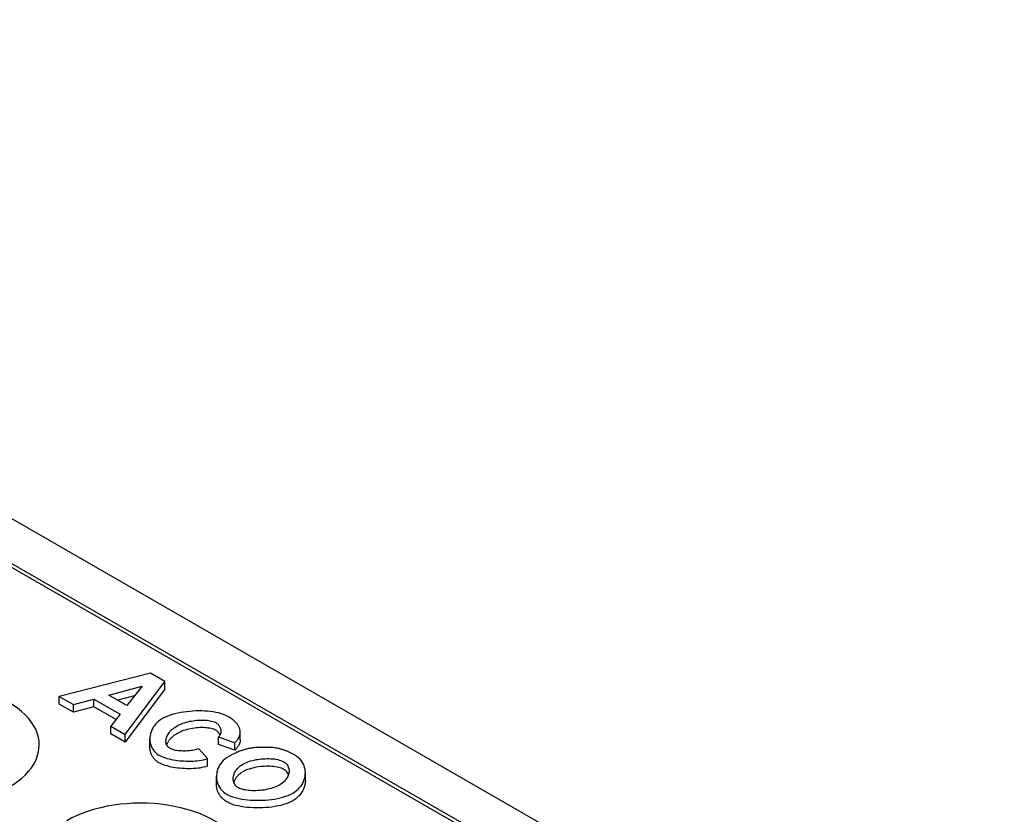
# Model space of a CAD drawing. Extents: x 5574 to 8779, y 1915 to 4371.
# Drawn here: x 6802 to 6908, y 3039 to 3124 of the extents above; entities that cross this region are included whole.
import ezdxf

# ---------------------------------------------------------------- set-up
doc = ezdxf.new("R2010")
doc.units = 0
doc.header["$LTSCALE"] = 10
doc.header["$MEASUREMENT"] = 0
for name, color, linetype in [('BEMASS', 10, 'CONTINUOUS'), ('DUENN-18', 10, 'CONTINUOUS'), ('SICHTBAR', 10, 'CONTINUOUS')]:
    doc.layers.add(name, color=color, linetype=linetype)

# ---------------------------------------------------------------- blocks, each defined once
blk = doc.blocks.new('130023 - 4')
at = {"layer": 'DUENN-18'}
for p, q in [((252.32, 513.51), (502.59, 369.39)), ((313.66, 475.4), (303.84, 472.91)), ((315.18, 474.52), (313.66, 475.4)), ((309.18, 473.06), (312.76, 474.02)), ((310.93, 468.82), (315.18, 474.52)), ((312.76, 474.02), (311.11, 471.95)), ((315.18, 473.7), (315.18, 474.52)), ((303.84, 472.91), (305.36, 472.04)), ((303.84, 472.09), (303.84, 472.91)), ((311.11, 471.95), (309.18, 473.06)), ((311.93, 472.98), (310.15, 472.5)), ((315.18, 473.7), (310.93, 468.01)), ((305.36, 471.22), (303.84, 472.09)), ((305.36, 472.04), (307.55, 472.62)), ((305.36, 471.22), (305.36, 472.04)), ((307.55, 471.8), (305.36, 471.22)), ((307.55, 472.62), (310.37, 471)), ((307.55, 471.8), (307.55, 472.62)), ((309.94, 470.43), (307.55, 471.8)), ((310.37, 471), (309.38, 469.72)), ((309.38, 469.72), (310.93, 468.82)), ((309.38, 468.9), (309.38, 469.72)), ((310.93, 468.01), (309.38, 468.9)), ((310.93, 468.01), (310.93, 468.82)), ((320.96, 468.56), (322.71, 467.94)), ((320.96, 467.74), (320.96, 468.56)), ((323.29, 468.24), (323.29, 469.06)), ((313.57, 467.52), (313.57, 468.33)), ((322.71, 467.13), (320.96, 467.74)), ((322.71, 467.13), (322.71, 467.94)), ((319.77, 466.23), (318.82, 467.28)), ((319.77, 465.41), (319.77, 466.23)), ((330.28, 463.89), (330.28, 464.7)), ((320.73, 463.5), (320.73, 464.31))]:
    blk.add_line(p, q, dxfattribs=at)
at = {"layer": 'DUENN-18', "flags": 128}
for points in [[(321.94, 470.76), (321.72, 470.88), (321.48, 470.98), (321.22, 471.06), (320.94, 471.14), (320.66, 471.2), (320.37, 471.25), (320.08, 471.29), (319.77, 471.32), (319.46, 471.34), (319.15, 471.35), (318.83, 471.35), (318.5, 471.35), (318.18, 471.33), (317.85, 471.31), (317.53, 471.27), (317.2, 471.23), (316.89, 471.18), (316.57, 471.12), (316.27, 471.05), (315.97, 470.96), (315.69, 470.87), (315.42, 470.77), (315.16, 470.65), (314.92, 470.53)], [(323.29, 469.11), (323.28, 469.19), (323.27, 469.26), (323.25, 469.34), (323.23, 469.42), (323.21, 469.5), (323.18, 469.57), (323.14, 469.65), (323.1, 469.72), (323.06, 469.8), (323.01, 469.87), (322.96, 469.94), (322.9, 470.01), (322.84, 470.08), (322.77, 470.15), (322.7, 470.22), (322.63, 470.28), (322.56, 470.35), (322.48, 470.41), (322.4, 470.47), (322.31, 470.53), (322.22, 470.59), (322.13, 470.65), (322.04, 470.71), (321.94, 470.76)], [(314.92, 470.53), (314.7, 470.39), (314.51, 470.25), (314.34, 470.09), (314.19, 469.93), (314.06, 469.77), (313.94, 469.6), (313.85, 469.42), (313.76, 469.25), (313.7, 469.07), (313.64, 468.89), (313.61, 468.71), (313.58, 468.52), (313.57, 468.33), (313.58, 468.15), (313.61, 467.97), (313.64, 467.79), (313.7, 467.61), (313.77, 467.44), (313.86, 467.28), (313.96, 467.13), (314.08, 466.99), (314.21, 466.85), (314.37, 466.72), (314.55, 466.6)], [(315.75, 467.31), (315.65, 467.38), (315.56, 467.46), (315.49, 467.54), (315.43, 467.63), (315.38, 467.72), (315.34, 467.81), (315.32, 467.91), (315.3, 468.01), (315.29, 468.11), (315.3, 468.22), (315.32, 468.33), (315.34, 468.44), (315.38, 468.56), (315.43, 468.67), (315.49, 468.79), (315.56, 468.9), (315.64, 469.02), (315.73, 469.13), (315.84, 469.24), (315.95, 469.35), (316.07, 469.45), (316.2, 469.55), (316.35, 469.65), (316.5, 469.74)], [(316.5, 469.74), (316.64, 469.82), (316.8, 469.9), (316.96, 469.97), (317.12, 470.03), (317.3, 470.09), (317.47, 470.14), (317.66, 470.19), (317.84, 470.24), (318.03, 470.27), (318.23, 470.31), (318.42, 470.33), (318.62, 470.35), (318.81, 470.37), (319, 470.38), (319.19, 470.38), (319.37, 470.38), (319.55, 470.37), (319.72, 470.35), (319.89, 470.33), (320.06, 470.3), (320.23, 470.27), (320.38, 470.22), (320.53, 470.17), (320.66, 470.1)], [(320.66, 470.1), (320.74, 470.05), (320.81, 469.99), (320.87, 469.93), (320.93, 469.87), (320.98, 469.81), (321.03, 469.74), (321.06, 469.68), (321.1, 469.61), (321.13, 469.54), (321.15, 469.47), (321.17, 469.4), (321.18, 469.33), (321.19, 469.26), (321.2, 469.19), (321.2, 469.12), (321.19, 469.05), (321.18, 468.98), (321.17, 468.92), (321.15, 468.85), (321.13, 468.79), (321.09, 468.73), (321.06, 468.67), (321.01, 468.62), (320.96, 468.56)], [(316.5, 468.92), (316.42, 468.88), (316.35, 468.84), (316.28, 468.79), (316.21, 468.74), (316.15, 468.7), (316.09, 468.65), (316.03, 468.6), (315.97, 468.55), (315.92, 468.5), (315.86, 468.45), (315.81, 468.4), (315.77, 468.35), (315.72, 468.3), (315.68, 468.25), (315.64, 468.2), (315.6, 468.14), (315.56, 468.09), (315.53, 468.04), (315.5, 467.99), (315.47, 467.93), (315.44, 467.88), (315.42, 467.83), (315.39, 467.78), (315.37, 467.72)], [(320.66, 469.28), (320.55, 469.34), (320.43, 469.39), (320.3, 469.43), (320.16, 469.47), (320.01, 469.5), (319.85, 469.52), (319.68, 469.54), (319.51, 469.55), (319.33, 469.56), (319.14, 469.56), (318.95, 469.56), (318.76, 469.55), (318.56, 469.53), (318.36, 469.51), (318.16, 469.48), (317.96, 469.44), (317.77, 469.4), (317.57, 469.35), (317.38, 469.3), (317.19, 469.24), (317.01, 469.17), (316.83, 469.09), (316.66, 469.01), (316.5, 468.92)], [(321.11, 468.76), (321.1, 468.79), (321.09, 468.81), (321.07, 468.84), (321.06, 468.87), (321.05, 468.89), (321.03, 468.92), (321.02, 468.94), (321, 468.96), (320.98, 468.99), (320.97, 469.01), (320.95, 469.03), (320.93, 469.06), (320.91, 469.08), (320.89, 469.1), (320.87, 469.12), (320.85, 469.14), (320.83, 469.16), (320.8, 469.18), (320.78, 469.2), (320.76, 469.22), (320.73, 469.24), (320.71, 469.25), (320.68, 469.27), (320.66, 469.28)], [(322.71, 467.94), (322.75, 467.99), (322.79, 468.03), (322.83, 468.08), (322.87, 468.13), (322.91, 468.17), (322.95, 468.22), (322.98, 468.27), (323.02, 468.31), (323.05, 468.36), (323.08, 468.41), (323.11, 468.46), (323.13, 468.51), (323.16, 468.56), (323.18, 468.61), (323.2, 468.66), (323.22, 468.7), (323.24, 468.75), (323.25, 468.8), (323.27, 468.85), (323.27, 468.91), (323.28, 468.96), (323.29, 469.01), (323.29, 469.06), (323.29, 469.11)], [(314.55, 465.79), (314.47, 465.83), (314.39, 465.89), (314.32, 465.94), (314.25, 466), (314.19, 466.05), (314.12, 466.12), (314.06, 466.18), (314.01, 466.25), (313.96, 466.31), (313.91, 466.38), (313.86, 466.46), (313.82, 466.53), (313.78, 466.61), (313.74, 466.68), (313.71, 466.76), (313.68, 466.84), (313.66, 466.92), (313.64, 467), (313.62, 467.09), (313.6, 467.17), (313.59, 467.26), (313.58, 467.34), (313.58, 467.43), (313.57, 467.52)], [(323.29, 468.24), (323.29, 468.2), (323.28, 468.16), (323.28, 468.11), (323.27, 468.07), (323.26, 468.03), (323.25, 467.98), (323.24, 467.94), (323.22, 467.89), (323.21, 467.84), (323.19, 467.8), (323.17, 467.75), (323.14, 467.71), (323.12, 467.66), (323.09, 467.61), (323.06, 467.57), (323.03, 467.52), (323, 467.47), (322.96, 467.42), (322.93, 467.37), (322.89, 467.32), (322.85, 467.28), (322.8, 467.23), (322.76, 467.18), (322.71, 467.13)], [(314.55, 466.6), (314.7, 466.52), (314.87, 466.45), (315.05, 466.38), (315.24, 466.31), (315.44, 466.25), (315.65, 466.2), (315.87, 466.15), (316.09, 466.11), (316.32, 466.07), (316.55, 466.04), (316.78, 466.01), (317.02, 465.99), (317.25, 465.98), (317.49, 465.97), (317.73, 465.96), (317.97, 465.96), (318.2, 465.97), (318.44, 465.99), (318.67, 466.01), (318.9, 466.04), (319.13, 466.07), (319.35, 466.11), (319.57, 466.17), (319.77, 466.23)], [(318.82, 467.28), (318.7, 467.24), (318.57, 467.2), (318.43, 467.16), (318.3, 467.14), (318.15, 467.11), (318.01, 467.09), (317.87, 467.07), (317.73, 467.06), (317.58, 467.05), (317.44, 467.04), (317.29, 467.04), (317.15, 467.04), (317.01, 467.05), (316.87, 467.06), (316.74, 467.07), (316.61, 467.08), (316.48, 467.1), (316.36, 467.12), (316.24, 467.14), (316.13, 467.17), (316.03, 467.2), (315.93, 467.23), (315.84, 467.27), (315.75, 467.31)], [(322.04, 466.45), (321.82, 466.32), (321.63, 466.17), (321.46, 466.02), (321.31, 465.86), (321.18, 465.69), (321.07, 465.52), (320.97, 465.34), (320.89, 465.17), (320.83, 464.99), (320.78, 464.8), (320.75, 464.62), (320.73, 464.43), (320.73, 464.25), (320.74, 464.06), (320.77, 463.88), (320.81, 463.7), (320.88, 463.52), (320.95, 463.34), (321.05, 463.16), (321.17, 462.99), (321.31, 462.83), (321.47, 462.67), (321.65, 462.53), (321.86, 462.39)], [(324.17, 467.31), (324.07, 467.28), (323.97, 467.26), (323.87, 467.23), (323.77, 467.21), (323.68, 467.18), (323.58, 467.15), (323.49, 467.12), (323.39, 467.08), (323.3, 467.05), (323.21, 467.02), (323.12, 466.98), (323.03, 466.94), (322.94, 466.91), (322.86, 466.87), (322.77, 466.83), (322.68, 466.79), (322.6, 466.75), (322.52, 466.71), (322.43, 466.67), (322.35, 466.63), (322.27, 466.58), (322.19, 466.54), (322.11, 466.5), (322.04, 466.45)], [(327.35, 467.33), (327.26, 467.35), (327.16, 467.36), (327.05, 467.38), (326.93, 467.4), (326.8, 467.41), (326.67, 467.42), (326.54, 467.43), (326.39, 467.43), (326.25, 467.44), (326.1, 467.44), (325.95, 467.44), (325.8, 467.44), (325.65, 467.44), (325.5, 467.44), (325.34, 467.43), (325.19, 467.43), (325.05, 467.42), (324.9, 467.41), (324.77, 467.39), (324.63, 467.38), (324.51, 467.37), (324.39, 467.35), (324.27, 467.33), (324.17, 467.31)], [(329.16, 466.61), (329.09, 466.65), (329.02, 466.68), (328.96, 466.72), (328.89, 466.76), (328.82, 466.79), (328.75, 466.83), (328.68, 466.86), (328.61, 466.89), (328.54, 466.93), (328.46, 466.96), (328.39, 466.99), (328.31, 467.02), (328.24, 467.05), (328.16, 467.08), (328.08, 467.11), (328.01, 467.14), (327.93, 467.16), (327.85, 467.19), (327.77, 467.22), (327.69, 467.24), (327.6, 467.26), (327.52, 467.29), (327.44, 467.31), (327.35, 467.33)], [(328.93, 462.52), (329.14, 462.66), (329.34, 462.8), (329.51, 462.96), (329.66, 463.12), (329.8, 463.28), (329.92, 463.46), (330.02, 463.63), (330.1, 463.81), (330.16, 463.99), (330.22, 464.18), (330.25, 464.36), (330.27, 464.55), (330.28, 464.74), (330.27, 464.92), (330.24, 465.11), (330.2, 465.29), (330.14, 465.47), (330.06, 465.65), (329.97, 465.83), (329.85, 466), (329.71, 466.17), (329.55, 466.33), (329.37, 466.47), (329.16, 466.61)], [(319.77, 465.41), (319.58, 465.35), (319.38, 465.3), (319.17, 465.26), (318.95, 465.22), (318.73, 465.2), (318.49, 465.17), (318.26, 465.16), (318.02, 465.15), (317.77, 465.14), (317.53, 465.15), (317.28, 465.16), (317.03, 465.17), (316.79, 465.19), (316.55, 465.22), (316.31, 465.25), (316.08, 465.29), (315.86, 465.33), (315.64, 465.38), (315.43, 465.44), (315.23, 465.5), (315.04, 465.56), (314.86, 465.63), (314.7, 465.71), (314.55, 465.79)], [(323.08, 463.09), (322.96, 463.17), (322.86, 463.26), (322.78, 463.35), (322.71, 463.45), (322.65, 463.55), (322.61, 463.65), (322.57, 463.76), (322.55, 463.87), (322.53, 463.98), (322.53, 464.09), (322.54, 464.21), (322.55, 464.33), (322.58, 464.45), (322.62, 464.57), (322.67, 464.69), (322.72, 464.81), (322.79, 464.92), (322.87, 465.03), (322.96, 465.14), (323.06, 465.25), (323.16, 465.35), (323.28, 465.45), (323.41, 465.54), (323.56, 465.63)], [(323.56, 465.63), (323.71, 465.71), (323.87, 465.79), (324.04, 465.86), (324.22, 465.92), (324.4, 465.98), (324.59, 466.03), (324.78, 466.08), (324.98, 466.12), (325.18, 466.15), (325.38, 466.18), (325.58, 466.2), (325.79, 466.21), (325.99, 466.22), (326.19, 466.23), (326.39, 466.23), (326.58, 466.22), (326.77, 466.21), (326.95, 466.19), (327.14, 466.16), (327.32, 466.13), (327.49, 466.08), (327.66, 466.03), (327.81, 465.97), (327.95, 465.9)], [(327.95, 465.08), (327.84, 465.14), (327.71, 465.2), (327.56, 465.25), (327.41, 465.29), (327.24, 465.32), (327.07, 465.35), (326.88, 465.38), (326.69, 465.39), (326.5, 465.41), (326.29, 465.41), (326.09, 465.41), (325.88, 465.4), (325.67, 465.39), (325.46, 465.37), (325.25, 465.34), (325.04, 465.31), (324.84, 465.27), (324.63, 465.22), (324.44, 465.17), (324.24, 465.11), (324.06, 465.05), (323.88, 464.98), (323.71, 464.9), (323.56, 464.81)], [(327.95, 465.9), (328.07, 465.82), (328.18, 465.73), (328.27, 465.64), (328.34, 465.55), (328.4, 465.45), (328.44, 465.35), (328.48, 465.24), (328.51, 465.13), (328.52, 465.02), (328.53, 464.9), (328.52, 464.79), (328.5, 464.67), (328.47, 464.55), (328.44, 464.43), (328.39, 464.31), (328.33, 464.2), (328.26, 464.09), (328.18, 463.97), (328.09, 463.87), (327.99, 463.76), (327.88, 463.66), (327.76, 463.56), (327.63, 463.47), (327.49, 463.39)], [(323.56, 464.81), (323.49, 464.78), (323.43, 464.74), (323.37, 464.7), (323.32, 464.66), (323.26, 464.61), (323.21, 464.57), (323.16, 464.53), (323.11, 464.48), (323.06, 464.44), (323.01, 464.39), (322.97, 464.34), (322.93, 464.29), (322.89, 464.24), (322.85, 464.2), (322.82, 464.15), (322.79, 464.09), (322.76, 464.04), (322.73, 463.99), (322.7, 463.94), (322.67, 463.89), (322.65, 463.84), (322.63, 463.78), (322.61, 463.73), (322.6, 463.68)], [(328.46, 464.49), (328.45, 464.52), (328.43, 464.55), (328.42, 464.58), (328.41, 464.61), (328.39, 464.64), (328.38, 464.67), (328.36, 464.69), (328.34, 464.72), (328.33, 464.75), (328.31, 464.77), (328.29, 464.8), (328.27, 464.82), (328.25, 464.85), (328.22, 464.87), (328.2, 464.9), (328.18, 464.92), (328.15, 464.94), (328.13, 464.96), (328.1, 464.98), (328.07, 465), (328.04, 465.03), (328.01, 465.04), (327.98, 465.06), (327.95, 465.08)], [(321.86, 461.57), (321.77, 461.63), (321.68, 461.69), (321.6, 461.75), (321.52, 461.82), (321.44, 461.88), (321.37, 461.95), (321.3, 462.03), (321.23, 462.1), (321.17, 462.18), (321.11, 462.26), (321.06, 462.34), (321.01, 462.42), (320.96, 462.5), (320.92, 462.59), (320.89, 462.67), (320.85, 462.76), (320.82, 462.85), (320.8, 462.94), (320.78, 463.03), (320.76, 463.12), (320.74, 463.22), (320.73, 463.31), (320.73, 463.4), (320.73, 463.5)], [(327.49, 463.39), (327.33, 463.3), (327.16, 463.22), (326.99, 463.15), (326.8, 463.09), (326.61, 463.03), (326.41, 462.97), (326.21, 462.93), (326.01, 462.89), (325.8, 462.85), (325.58, 462.83), (325.37, 462.81), (325.16, 462.79), (324.95, 462.78), (324.75, 462.78), (324.54, 462.78), (324.35, 462.79), (324.16, 462.81), (323.97, 462.83), (323.8, 462.86), (323.64, 462.89), (323.49, 462.93), (323.34, 462.98), (323.21, 463.03), (323.08, 463.09)], [(330.28, 463.89), (330.28, 463.78), (330.27, 463.68), (330.26, 463.58), (330.24, 463.48), (330.22, 463.37), (330.19, 463.27), (330.16, 463.17), (330.13, 463.07), (330.09, 462.97), (330.04, 462.87), (330, 462.78), (329.94, 462.68), (329.88, 462.59), (329.82, 462.5), (329.75, 462.4), (329.68, 462.32), (329.6, 462.23), (329.52, 462.15), (329.43, 462.07), (329.34, 461.99), (329.25, 461.91), (329.15, 461.84), (329.04, 461.77), (328.93, 461.7)], [(321.86, 462.39), (322.09, 462.27), (322.34, 462.17), (322.6, 462.08), (322.88, 462), (323.17, 461.94), (323.46, 461.88), (323.76, 461.84), (324.06, 461.8), (324.38, 461.78), (324.69, 461.76), (325.02, 461.75), (325.34, 461.75), (325.67, 461.76), (325.99, 461.78), (326.31, 461.81), (326.64, 461.84), (326.95, 461.89), (327.27, 461.95), (327.57, 462.01), (327.87, 462.09), (328.16, 462.18), (328.43, 462.28), (328.69, 462.39), (328.93, 462.52)], [(328.93, 461.7), (328.71, 461.58), (328.46, 461.48), (328.2, 461.38), (327.92, 461.29), (327.63, 461.21), (327.32, 461.14), (327.01, 461.08), (326.68, 461.03), (326.35, 460.99), (326.02, 460.96), (325.68, 460.94), (325.34, 460.93), (325, 460.93), (324.67, 460.94), (324.33, 460.96), (324.01, 460.99), (323.69, 461.03), (323.38, 461.08), (323.09, 461.14), (322.81, 461.2), (322.54, 461.28), (322.3, 461.37), (322.07, 461.47), (321.86, 461.57)]]:
    blk.add_lwpolyline(points, dxfattribs=at)
at = {"layer": 'DUENN-18'}
for centre in [(290.48, 467.71), (312.58, 454.99)]:
    blk.add_ellipse(centre, major_axis=(11.21, 0), ratio=0.575862, start_param=5.497787, end_param=8.63938, dxfattribs=at)
at = {"layer": 'SICHTBAR'}
for p, q in [((558.4, 342.46), (205.56, 545.65)), ((460.19, 394.22), (295.43, 489.09))]:
    blk.add_line(p, q, dxfattribs=at)

msp = doc.modelspace()

# ---------------------------------------------------------------- block references
at = {"layer": 'BEMASS'}
msp.add_blockref('130023 - 4', (6502.822, 2578.817), dxfattribs=at)

doc.saveas('drawing.dxf')
